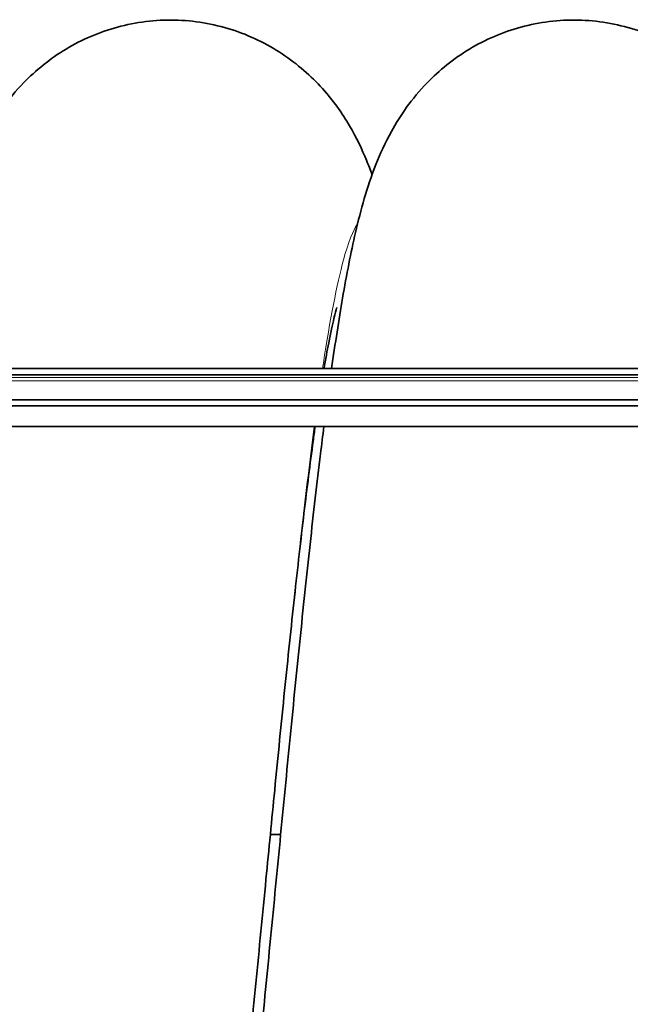
# Model space of a CAD drawing. Units: millimetres. Extents: x -992 to 3090, y -878 to 2735.
# Drawn here: x 1222 to 1517, y -523 to -48 of the extents above; entities that cross this region are included whole.
import ezdxf

# ---------------------------------------------------------------- set-up
doc = ezdxf.new("R2010")
doc.units = ezdxf.units.MM
doc.layers.add('Widoczne (ISO)', color=7, linetype='Continuous', lineweight=35, true_color=0xe60000)
doc.layers.add('Widoczne wąskie (ISO)', color=3, linetype='Continuous', lineweight=9)

msp = doc.modelspace()

# ---------------------------------------------------------------- linework, layer by layer
at = {"layer": 'Widoczne (ISO)'}
for p, q in [((607.86, -216.14), (1819.86, -216.14)), ((607.86, -219.1), (1819.86, -219.1)), ((1819.86, -231.23), (607.86, -231.23)), ((637.47, -234.19), (1790.25, -234.19)), ((776.37, -244.17), (1651.36, -244.17)), ((1343.39, -441.24), (1348.39, -441.24))]:
    msp.add_line(p, q, dxfattribs=at)
for points, knots in [([(1178.03, -216.14), (1179.75, -203.95), (1181.5, -192.59), (1185.28, -170.64), (1187.31, -160.19), (1192.18, -139.18), (1194.94, -128.9), (1201.41, -112.5), (1203.78, -107.19), (1211.04, -94.07), (1216.69, -85.78), (1229.96, -72.1), (1236.94, -66.41), (1252.28, -57.2), (1260.75, -53.55), (1278.45, -48.75), (1287.86, -47.59), (1306.43, -47.99), (1315.76, -49.55), (1333.31, -55.12), (1341.68, -59.18), (1356.52, -68.99), (1363.11, -74.83), (1373.92, -86.83), (1378.24, -93.03), (1385.12, -104.72), (1387.72, -110.28), (1390.84, -117.88), (1391.73, -120.2), (1392.55, -122.49)], [537.50313, 537.50313, 537.50313, 537.50313, 542.701337, 542.701337, 548.365306, 548.365306, 554.856548, 554.856548, 557.724684, 557.724684, 561.50152, 561.50152, 564.447313, 564.447313, 567.336062, 567.336062, 570.261338, 570.261338, 573.18594, 573.18594, 576.110697, 576.110697, 579.033378, 579.033378, 581.91592, 581.91592, 584.851664, 584.851664, 586.193848, 586.193848, 586.193848, 586.193848]), ([(1373.03, -216.14), (1374.75, -203.95), (1376.5, -192.59), (1380.28, -170.65), (1382.31, -160.2), (1387.18, -139.19), (1389.94, -128.9), (1396.4, -112.51), (1398.78, -107.2), (1406.03, -94.07), (1411.69, -85.78), (1424.96, -72.1), (1431.93, -66.42), (1447.28, -57.21), (1455.74, -53.55), (1473.45, -48.75), (1482.85, -47.59), (1501.43, -47.99), (1510.76, -49.55), (1528.31, -55.12), (1536.67, -59.17), (1551.51, -68.99), (1558.11, -74.83), (1568.92, -86.82), (1573.24, -93.02), (1580.11, -104.72), (1582.72, -110.28), (1587.46, -121.81), (1589.42, -127.72), (1593.5, -141.59), (1595.43, -149.6), (1597.25, -158.17)], [765.520048, 765.520048, 765.520048, 765.520048, 770.717591, 770.717591, 776.381509, 776.381509, 782.872569, 782.872569, 785.740942, 785.740942, 789.518124, 789.518124, 792.463964, 792.463964, 795.352706, 795.352706, 798.277981, 798.277981, 801.202584, 801.202584, 804.127341, 804.127341, 807.050023, 807.050023, 809.93257, 809.93257, 812.868292, 812.868292, 816.425997, 816.425997, 821.216332, 821.216332, 821.216332, 821.216332]), ([(1375.55, -186.64), (1375.55, -186.64), (1375.51, -186.77), (1375.22, -187.71), (1374.72, -189.46), (1373.41, -194.9), (1372.53, -198.94), (1370.88, -207.43), (1370.13, -211.59), (1369.36, -216.14)], [356.739728, 356.739728, 356.739728, 356.739728, 357.63292, 357.63292, 360.447267, 360.447267, 363.850275, 363.850275, 366.46718, 366.46718, 366.46718, 366.46718]), ([(1365.07, -244.17), (1364.74, -246.47), (1364.42, -248.82), (1362.63, -261.93), (1361.15, -273.62), (1358.14, -298.79), (1356.59, -312.42), (1353.47, -341.04), (1351.89, -356.15), (1348.7, -387.3), (1347.1, -403.45), (1344.1, -433.97), (1342.7, -448.37), (1339.67, -479.57), (1338.04, -496.46), (1334.77, -529.9), (1333.12, -546.55), (1329.83, -579.13), (1328.17, -595.15), (1324.85, -626.13), (1323.17, -641.16), (1320.65, -662.57), (1319.81, -669.53), (1318.96, -676.3)], [371.174602, 371.174602, 371.174602, 371.174602, 372.214174, 372.214174, 376.87553, 376.87553, 381.697385, 381.697385, 386.617028, 386.617028, 391.600467, 391.600467, 395.941368, 395.941368, 401.008254, 401.008254, 406.104533, 406.104533, 411.237237, 411.237237, 416.414397, 416.414397, 419.001586, 419.001586, 419.001586, 419.001586]), ([(1323.24, -676.3), (1323.57, -673.92), (1323.89, -671.49), (1325.7, -657.93), (1327.19, -645.9), (1330.23, -620.09), (1331.78, -606.18), (1334.92, -577.08), (1336.51, -561.76), (1339.69, -530.28), (1341.31, -514.01), (1344.53, -481.06), (1346.16, -464.28), (1349.41, -430.75), (1351.04, -413.9), (1354.32, -380.64), (1355.97, -364.14), (1359.27, -331.97), (1360.93, -316.21), (1364.27, -285.85), (1365.95, -271.18), (1368.19, -252.85), (1368.73, -248.47), (1369.28, -244.17)], [714.003465, 714.003465, 714.003465, 714.003465, 715.047465, 715.047465, 719.741411, 719.741411, 724.582793, 724.582793, 729.514779, 729.514779, 734.506736, 734.506736, 739.542634, 739.542634, 744.614907, 744.614907, 749.721741, 749.721741, 754.866621, 754.866621, 760.060115, 760.060115, 761.728119, 761.728119, 761.728119, 761.728119])]:
    msp.add_open_spline(points, degree=3, knots=knots, dxfattribs=at)
at = {"layer": 'Widoczne wąskie (ISO)'}
for p, q in [((602.86, -220.39), (1824.86, -220.39)), ((602.86, -222.1), (1824.86, -222.1)), ((1651.36, -244.11), (776.37, -244.11))]:
    msp.add_line(p, q, dxfattribs=at)
for points, knots in [([(1385.62, -146.03), (1383.34, -149.38), (1381.07, -155.27), (1378.79, -163.59), (1375.53, -175.51), (1372.28, -192.42), (1369.02, -213.48), (1368.88, -214.36), (1368.75, -215.24), (1368.61, -216.14)], [9.5676479, 9.5676479, 9.5676479, 9.5676479, 9.7875839, 9.7875839, 9.7875839, 10.1024628, 10.1024628, 10.1024628, 10.1156272, 10.1156272, 10.1156272, 10.1156272]), ([(1364.64, -244.17), (1362.84, -257.71), (1361.05, -272.34), (1359.25, -287.87), (1355.99, -315.99), (1352.73, -347.02), (1349.48, -379.44), (1346.75, -406.57), (1344.03, -434.67), (1341.3, -462.76)], [10.2435517, 10.2435517, 10.2435517, 10.2435517, 10.4173233, 10.4173233, 10.4173233, 10.7321658, 10.7321658, 10.7321658, 10.9955743, 10.9955743, 10.9955743, 10.9955743])]:
    msp.add_open_spline(points, degree=3, knots=knots, dxfattribs=at)

doc.saveas('drawing.dxf')
